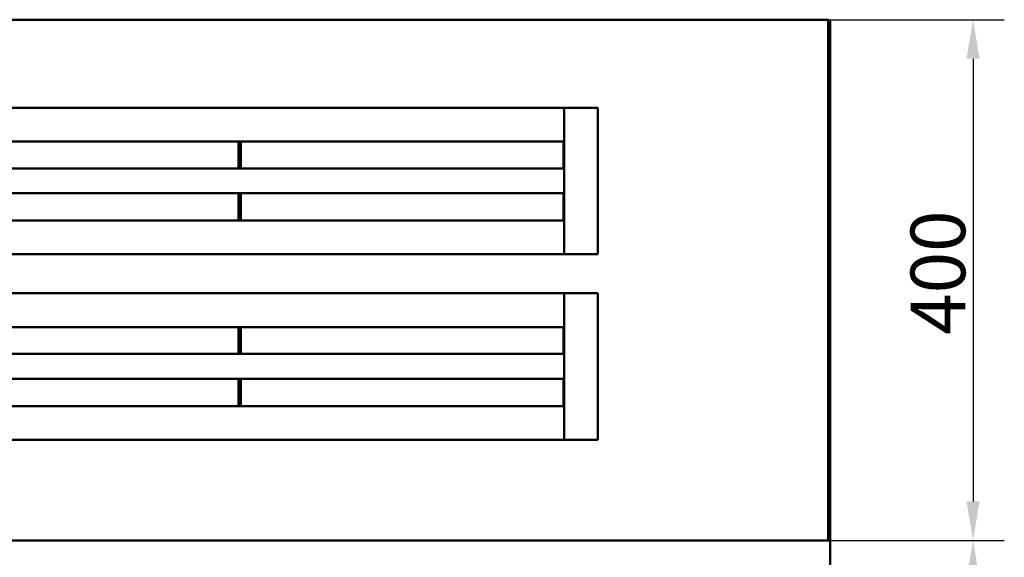
# Model space of a CAD drawing. Units: millimetres. Extents: x 0 to 7128, y 0 to 5040.
# Drawn here: x 2076 to 2833, y 3343 to 3756 of the extents above; entities that cross this region are included whole.
import ezdxf

# ---------------------------------------------------------------- set-up
doc = ezdxf.new("R2010")
doc.units = ezdxf.units.MM
doc.header["$LTSCALE"] = 12
doc.layers.add('MuM-S_Bemaßungen', color=7, linetype='Continuous', lineweight=25, true_color=0x0000a0)
doc.layers.add('MuM-S_Sichtbare-Kanten', color=7, linetype='Continuous', lineweight=50)
doc.styles.add('MuM-S_ISOCP-35', font='isocpeur.ttf')
doc.dimstyles.new('MuM-S_Bemaßung', dxfattribs={"dimscale": 12, "dimtxt": 3.5, "dimasz": 2.5, "dimexe": 2, "dimexo": 0, "dimgap": 0.5, "dimtad": 1, "dimrnd": 1e-08, "dimtxsty": 'MuM-S_ISOCP-35', "dimcen": 0.09, "dimdle": 12, "dimclrd": 256, "dimclre": 256, "dimclrt": 256, "dimazin": 2, "dimtfac": 0.714286, "dimtdec": 3, "dimtmove": 0, "dimatfit": 3, "dimfxl": 1, "dimtolj": 1, "dimlwd": -1, "dimlwe": -1, "dimarcsym": 0})

# ---------------------------------------------------------------- blocks, each defined once
blk = doc.blocks.new('*D6')
at = {"layer": 'Defpoints', "color": 0, "linetype": 'Continuous', "transparency": 16777216}
for p in [(2697.31, 3355.92), (2699.02, 1755.92), (2808.68, 1755.92)]:
    blk.add_point(p, dxfattribs=at)
at = {"layer": 'MuM-S_Bemaßungen', "linetype": 'Continuous', "transparency": 16777216}
for p, q in [((2697.31, 3355.92), (2832.68, 3355.92)), ((2808.68, 3325.92), (2808.68, 1785.92)), ((2699.02, 1755.92), (2832.68, 1755.92))]:
    blk.add_line(p, q, dxfattribs=at)
for points in [[(2803.68, 3325.92), (2813.68, 3325.92), (2808.68, 3355.92)], [(2803.68, 1785.92), (2813.68, 1785.92), (2808.68, 1755.92)]]:
    blk.add_solid(points, dxfattribs=at)
at = {"layer": 'MuM-S_Bemaßungen', "linetype": 'Continuous', "transparency": 16777216, "insert": (2781.68, 2505.52), "char_height": 42, "attachment_point": 4, "rotation": 90, "style": 'MuM-S_ISOCP-35'}
blk.add_mtext('\\A1;1600', dxfattribs=at)
blk = doc.blocks.new('*D8')
at = {"layer": 'Defpoints', "color": 0, "linetype": 'Continuous', "transparency": 16777216}
for p in [(2697.02, 3755.92), (2697.31, 3355.92), (2808.68, 3355.92)]:
    blk.add_point(p, dxfattribs=at)
at = {"layer": 'MuM-S_Bemaßungen', "linetype": 'Continuous', "transparency": 16777216}
for p, q in [((2697.02, 3755.92), (2832.68, 3755.92)), ((2808.68, 3725.92), (2808.68, 3385.92)), ((2697.31, 3355.92), (2832.68, 3355.92))]:
    blk.add_line(p, q, dxfattribs=at)
for points in [[(2803.68, 3725.92), (2813.68, 3725.92), (2808.68, 3755.92)], [(2803.68, 3385.92), (2813.68, 3385.92), (2808.68, 3355.92)]]:
    blk.add_solid(points, dxfattribs=at)
at = {"layer": 'MuM-S_Bemaßungen', "linetype": 'Continuous', "transparency": 16777216, "insert": (2781.68, 3513.92), "char_height": 42, "attachment_point": 4, "rotation": 90, "style": 'MuM-S_ISOCP-35'}
blk.add_mtext('\\A1;400', dxfattribs=at)

msp = doc.modelspace()

# ---------------------------------------------------------------- linework, layer by layer
at = {"layer": 'MuM-S_Sichtbare-Kanten'}
for p, q in [((1301.016, 3755.92), (2697.016, 3755.92)), ((2697.309, 3753.92), (2697.309, 3754.876)), ((2697.309, 3753.92), (2697.309, 3355.92)), ((2698.016, 3753.92), (2698.016, 3355.92)), ((2698.016, 3753.92), (2699.016, 3753.92)), ((2699.016, 3355.92), (2699.016, 3753.92)), ((2494.516, 3688.32), (1496.516, 3688.32)), ((2494.516, 3688.32), (2494.516, 3575.72)), ((2520.516, 3688.32), (2494.516, 3688.32)), ((2494.516, 3662.62), (2494.516, 3688.02)), ((2520.516, 3575.72), (2520.516, 3688.32)), ((2494.516, 3662.32), (1496.516, 3662.32)), ((2244.316, 3641.72), (2244.316, 3662.32)), ((2244.816, 3662.27), (2244.816, 3662.32)), ((2245.816, 3662.27), (2244.816, 3662.27)), ((2244.816, 3641.77), (2244.816, 3662.27)), ((2245.816, 3662.32), (2245.816, 3662.27)), ((2245.816, 3662.27), (2245.816, 3641.77)), ((2246.316, 3662.32), (2246.316, 3641.72)), ((2494.116, 3641.72), (2494.116, 3662.32)), ((2244.816, 3655.514), (2244.316, 3655.514)), ((2244.316, 3655.502), (2244.816, 3655.502)), ((2244.816, 3655.441), (2244.316, 3655.441)), ((2244.316, 3655.404), (2244.816, 3655.404)), ((2244.816, 3655.283), (2244.316, 3655.283)), ((2244.316, 3655.222), (2244.816, 3655.222)), ((2244.816, 3655.045), (2244.316, 3655.045)), ((2244.316, 3654.961), (2244.816, 3654.961)), ((2244.816, 3654.733), (2244.316, 3654.733)), ((2244.316, 3654.629), (2244.816, 3654.629)), ((2244.816, 3654.353), (2244.316, 3654.353)), ((2244.316, 3654.231), (2244.816, 3654.231)), ((2244.316, 3653.96), (2244.816, 3653.96)), ((2244.816, 3653.917), (2244.316, 3653.917)), ((2244.316, 3653.78), (2244.816, 3653.78)), ((2244.316, 3653.518), (2244.816, 3653.518)), ((2244.816, 3653.433), (2244.316, 3653.433)), ((2244.316, 3653.285), (2244.816, 3653.285)), ((2244.316, 3653.04), (2244.816, 3653.04)), ((2246.316, 3655.514), (2245.816, 3655.514)), ((2245.816, 3655.502), (2246.316, 3655.502)), ((2246.316, 3655.441), (2245.816, 3655.441)), ((2245.816, 3655.404), (2246.316, 3655.404)), ((2246.316, 3655.283), (2245.816, 3655.283)), ((2245.816, 3655.222), (2246.316, 3655.222)), ((2246.316, 3655.045), (2245.816, 3655.045)), ((2245.816, 3654.961), (2246.316, 3654.961)), ((2246.316, 3654.733), (2245.816, 3654.733)), ((2245.816, 3654.629), (2246.316, 3654.629)), ((2246.316, 3654.353), (2245.816, 3654.353)), ((2245.816, 3654.231), (2246.316, 3654.231)), ((2245.816, 3653.96), (2246.316, 3653.96)), ((2246.316, 3653.917), (2245.816, 3653.917)), ((2245.816, 3653.78), (2246.316, 3653.78)), ((2245.816, 3653.518), (2246.316, 3653.518)), ((2246.316, 3653.433), (2245.816, 3653.433)), ((2245.816, 3653.285), (2246.316, 3653.285)), ((2245.816, 3653.04), (2246.316, 3653.04)), ((2244.816, 3652.915), (2244.316, 3652.915)), ((2244.316, 3652.759), (2244.816, 3652.759)), ((2244.316, 3652.536), (2244.816, 3652.536)), ((2244.816, 3652.374), (2244.316, 3652.374)), ((2244.316, 3652.214), (2244.816, 3652.214)), ((2244.316, 3652.02), (2244.816, 3652.02)), ((2244.816, 3651.825), (2244.316, 3651.825)), ((2244.316, 3651.665), (2244.816, 3651.665)), ((2244.316, 3651.504), (2244.816, 3651.504)), ((2244.816, 3651.281), (2244.316, 3651.281)), ((2244.316, 3651.125), (2244.816, 3651.125)), ((2244.316, 3651), (2244.816, 3651)), ((2244.816, 3650.755), (2244.316, 3650.755)), ((2244.316, 3650.607), (2244.816, 3650.607)), ((2244.316, 3650.522), (2244.816, 3650.522)), ((2244.816, 3650.26), (2244.316, 3650.26)), ((2244.316, 3650.123), (2244.816, 3650.123)), ((2244.316, 3650.08), (2244.816, 3650.08)), ((2244.816, 3649.808), (2244.316, 3649.808)), ((2244.316, 3649.686), (2244.816, 3649.686)), ((2244.816, 3649.411), (2244.316, 3649.411)), ((2244.316, 3649.307), (2244.816, 3649.307)), ((2244.816, 3649.078), (2244.316, 3649.078)), ((2244.316, 3648.995), (2244.816, 3648.995)), ((2244.816, 3648.818), (2244.316, 3648.818)), ((2244.316, 3648.756), (2244.816, 3648.756)), ((2244.816, 3648.636), (2244.316, 3648.636)), ((2244.316, 3648.599), (2244.816, 3648.599)), ((2244.816, 3648.538), (2244.316, 3648.538)), ((2244.316, 3648.525), (2244.816, 3648.525)), ((2246.316, 3652.915), (2245.816, 3652.915)), ((2245.816, 3652.759), (2246.316, 3652.759)), ((2245.816, 3652.536), (2246.316, 3652.536)), ((2246.316, 3652.374), (2245.816, 3652.374)), ((2245.816, 3652.214), (2246.316, 3652.214)), ((2245.816, 3652.02), (2246.316, 3652.02)), ((2246.316, 3651.825), (2245.816, 3651.825)), ((2245.816, 3651.665), (2246.316, 3651.665)), ((2245.816, 3651.504), (2246.316, 3651.504)), ((2246.316, 3651.281), (2245.816, 3651.281)), ((2245.816, 3651.125), (2246.316, 3651.125)), ((2245.816, 3651), (2246.316, 3651)), ((2246.316, 3650.755), (2245.816, 3650.755)), ((2245.816, 3650.607), (2246.316, 3650.607)), ((2245.816, 3650.522), (2246.316, 3650.522)), ((2246.316, 3650.26), (2245.816, 3650.26)), ((2245.816, 3650.123), (2246.316, 3650.123)), ((2245.816, 3650.08), (2246.316, 3650.08)), ((2246.316, 3649.808), (2245.816, 3649.808)), ((2245.816, 3649.686), (2246.316, 3649.686)), ((2246.316, 3649.411), (2245.816, 3649.411)), ((2245.816, 3649.307), (2246.316, 3649.307)), ((2246.316, 3649.078), (2245.816, 3649.078)), ((2245.816, 3648.995), (2246.316, 3648.995)), ((2246.316, 3648.818), (2245.816, 3648.818)), ((2245.816, 3648.756), (2246.316, 3648.756)), ((2246.316, 3648.636), (2245.816, 3648.636)), ((2245.816, 3648.599), (2246.316, 3648.599)), ((2246.316, 3648.538), (2245.816, 3648.538)), ((2245.816, 3648.525), (2246.316, 3648.525)), ((2494.516, 3641.72), (1496.516, 3641.72)), ((2245.816, 3641.77), (2244.816, 3641.77)), ((2244.816, 3641.72), (2244.816, 3641.77)), ((2245.816, 3641.77), (2245.816, 3641.72)), ((2494.516, 3641.42), (2494.516, 3623.02)), ((2494.516, 3622.72), (1496.516, 3622.72)), ((2244.316, 3601.72), (2244.316, 3622.72)), ((2244.816, 3615.514), (2244.316, 3615.514)), ((2244.316, 3615.502), (2244.816, 3615.502)), ((2244.816, 3615.441), (2244.316, 3615.441)), ((2244.316, 3615.404), (2244.816, 3615.404)), ((2244.816, 3615.283), (2244.316, 3615.283)), ((2244.316, 3615.222), (2244.816, 3615.222)), ((2244.816, 3622.486), (2244.816, 3622.72)), ((2244.816, 3622.27), (2244.816, 3622.486)), ((2245.816, 3622.27), (2244.816, 3622.27)), ((2244.816, 3601.77), (2244.816, 3622.27)), ((2245.816, 3622.72), (2245.816, 3622.486)), ((2245.816, 3622.486), (2245.816, 3622.27)), ((2245.816, 3622.27), (2245.816, 3601.77)), ((2246.316, 3615.514), (2245.816, 3615.514)), ((2245.816, 3615.502), (2246.316, 3615.502)), ((2246.316, 3615.441), (2245.816, 3615.441)), ((2245.816, 3615.404), (2246.316, 3615.404)), ((2246.316, 3615.283), (2245.816, 3615.283)), ((2245.816, 3615.222), (2246.316, 3615.222)), ((2246.316, 3622.72), (2246.316, 3601.72)), ((2494.116, 3601.72), (2494.116, 3622.72)), ((2244.816, 3615.045), (2244.316, 3615.045)), ((2244.316, 3614.961), (2244.816, 3614.961)), ((2244.816, 3614.733), (2244.316, 3614.733)), ((2244.316, 3614.629), (2244.816, 3614.629)), ((2244.816, 3614.353), (2244.316, 3614.353)), ((2244.316, 3614.231), (2244.816, 3614.231)), ((2244.316, 3613.96), (2244.816, 3613.96)), ((2244.816, 3613.917), (2244.316, 3613.917)), ((2244.316, 3613.78), (2244.816, 3613.78)), ((2244.316, 3613.518), (2244.816, 3613.518)), ((2244.816, 3613.433), (2244.316, 3613.433)), ((2244.316, 3613.285), (2244.816, 3613.285)), ((2244.316, 3613.04), (2244.816, 3613.04)), ((2244.816, 3612.915), (2244.316, 3612.915)), ((2244.316, 3612.759), (2244.816, 3612.759)), ((2244.316, 3612.536), (2244.816, 3612.536)), ((2244.816, 3612.374), (2244.316, 3612.374)), ((2244.316, 3612.214), (2244.816, 3612.214)), ((2244.316, 3612.02), (2244.816, 3612.02)), ((2244.816, 3611.825), (2244.316, 3611.825)), ((2244.316, 3611.665), (2244.816, 3611.665)), ((2244.316, 3611.504), (2244.816, 3611.504)), ((2244.816, 3611.281), (2244.316, 3611.281)), ((2244.316, 3611.125), (2244.816, 3611.125)), ((2244.316, 3611), (2244.816, 3611)), ((2244.816, 3610.755), (2244.316, 3610.755)), ((2244.316, 3610.607), (2244.816, 3610.607)), ((2244.316, 3610.522), (2244.816, 3610.522)), ((2244.816, 3610.26), (2244.316, 3610.26)), ((2244.316, 3610.123), (2244.816, 3610.123)), ((2244.316, 3610.08), (2244.816, 3610.08)), ((2244.816, 3609.808), (2244.316, 3609.808)), ((2244.316, 3609.686), (2244.816, 3609.686)), ((2244.816, 3609.411), (2244.316, 3609.411)), ((2244.316, 3609.307), (2244.816, 3609.307)), ((2244.816, 3609.078), (2244.316, 3609.078)), ((2244.316, 3608.995), (2244.816, 3608.995)), ((2244.816, 3608.818), (2244.316, 3608.818)), ((2244.316, 3608.756), (2244.816, 3608.756)), ((2244.816, 3608.636), (2244.316, 3608.636)), ((2244.316, 3608.599), (2244.816, 3608.599)), ((2244.816, 3608.538), (2244.316, 3608.538)), ((2244.316, 3608.525), (2244.816, 3608.525)), ((2246.316, 3615.045), (2245.816, 3615.045)), ((2245.816, 3614.961), (2246.316, 3614.961)), ((2246.316, 3614.733), (2245.816, 3614.733)), ((2245.816, 3614.629), (2246.316, 3614.629)), ((2246.316, 3614.353), (2245.816, 3614.353)), ((2245.816, 3614.231), (2246.316, 3614.231)), ((2245.816, 3613.96), (2246.316, 3613.96)), ((2246.316, 3613.917), (2245.816, 3613.917)), ((2245.816, 3613.78), (2246.316, 3613.78)), ((2245.816, 3613.518), (2246.316, 3613.518)), ((2246.316, 3613.433), (2245.816, 3613.433)), ((2245.816, 3613.285), (2246.316, 3613.285)), ((2245.816, 3613.04), (2246.316, 3613.04)), ((2246.316, 3612.915), (2245.816, 3612.915)), ((2245.816, 3612.759), (2246.316, 3612.759)), ((2245.816, 3612.536), (2246.316, 3612.536)), ((2246.316, 3612.374), (2245.816, 3612.374)), ((2245.816, 3612.214), (2246.316, 3612.214)), ((2245.816, 3612.02), (2246.316, 3612.02)), ((2246.316, 3611.825), (2245.816, 3611.825)), ((2245.816, 3611.665), (2246.316, 3611.665)), ((2245.816, 3611.504), (2246.316, 3611.504)), ((2246.316, 3611.281), (2245.816, 3611.281)), ((2245.816, 3611.125), (2246.316, 3611.125)), ((2245.816, 3611), (2246.316, 3611)), ((2246.316, 3610.755), (2245.816, 3610.755)), ((2245.816, 3610.607), (2246.316, 3610.607)), ((2245.816, 3610.522), (2246.316, 3610.522)), ((2246.316, 3610.26), (2245.816, 3610.26)), ((2245.816, 3610.123), (2246.316, 3610.123)), ((2245.816, 3610.08), (2246.316, 3610.08)), ((2246.316, 3609.808), (2245.816, 3609.808)), ((2245.816, 3609.686), (2246.316, 3609.686)), ((2246.316, 3609.411), (2245.816, 3609.411)), ((2245.816, 3609.307), (2246.316, 3609.307)), ((2246.316, 3609.078), (2245.816, 3609.078)), ((2245.816, 3608.995), (2246.316, 3608.995)), ((2246.316, 3608.818), (2245.816, 3608.818)), ((2245.816, 3608.756), (2246.316, 3608.756)), ((2246.316, 3608.636), (2245.816, 3608.636)), ((2245.816, 3608.599), (2246.316, 3608.599)), ((2246.316, 3608.538), (2245.816, 3608.538)), ((2245.816, 3608.525), (2246.316, 3608.525)), ((2494.516, 3601.72), (1496.516, 3601.72)), ((2245.816, 3601.77), (2244.816, 3601.77)), ((2244.816, 3601.72), (2244.816, 3601.77)), ((2245.816, 3601.77), (2245.816, 3601.72)), ((2494.516, 3601.42), (2494.516, 3576.02)), ((2494.516, 3575.72), (1496.516, 3575.72)), ((2494.516, 3575.72), (2520.516, 3575.72)), ((2494.516, 3545.72), (1496.516, 3545.72)), ((2494.516, 3545.72), (2494.516, 3433.12)), ((2520.516, 3545.72), (2494.516, 3545.72)), ((2494.516, 3520.02), (2494.516, 3545.42)), ((2520.516, 3433.12), (2520.516, 3545.72)), ((2494.516, 3519.72), (1496.516, 3519.72)), ((2244.316, 3499.12), (2244.316, 3519.72)), ((2244.816, 3519.67), (2244.816, 3519.72)), ((2245.816, 3519.67), (2244.816, 3519.67)), ((2244.816, 3499.17), (2244.816, 3519.67)), ((2245.816, 3519.72), (2245.816, 3519.67)), ((2245.816, 3519.67), (2245.816, 3499.17)), ((2246.316, 3519.72), (2246.316, 3499.12)), ((2494.116, 3499.12), (2494.116, 3519.72)), ((2244.816, 3512.914), (2244.316, 3512.914)), ((2244.316, 3512.902), (2244.816, 3512.902)), ((2244.816, 3512.841), (2244.316, 3512.841)), ((2244.316, 3512.804), (2244.816, 3512.804)), ((2244.816, 3512.683), (2244.316, 3512.683)), ((2244.316, 3512.622), (2244.816, 3512.622)), ((2244.816, 3512.445), (2244.316, 3512.445)), ((2244.316, 3512.361), (2244.816, 3512.361)), ((2244.816, 3512.133), (2244.316, 3512.133)), ((2244.316, 3512.029), (2244.816, 3512.029)), ((2244.816, 3511.753), (2244.316, 3511.753)), ((2244.316, 3511.631), (2244.816, 3511.631)), ((2244.316, 3511.36), (2244.816, 3511.36)), ((2244.816, 3511.317), (2244.316, 3511.317)), ((2244.316, 3511.18), (2244.816, 3511.18)), ((2244.316, 3510.918), (2244.816, 3510.918)), ((2244.816, 3510.833), (2244.316, 3510.833)), ((2244.316, 3510.685), (2244.816, 3510.685)), ((2244.316, 3510.44), (2244.816, 3510.44)), ((2244.816, 3510.315), (2244.316, 3510.315)), ((2244.316, 3510.159), (2244.816, 3510.159)), ((2244.316, 3509.936), (2244.816, 3509.936)), ((2244.816, 3509.774), (2244.316, 3509.774)), ((2244.316, 3509.614), (2244.816, 3509.614)), ((2244.316, 3509.42), (2244.816, 3509.42)), ((2246.316, 3512.914), (2245.816, 3512.914)), ((2245.816, 3512.902), (2246.316, 3512.902)), ((2246.316, 3512.841), (2245.816, 3512.841)), ((2245.816, 3512.804), (2246.316, 3512.804)), ((2246.316, 3512.683), (2245.816, 3512.683)), ((2245.816, 3512.622), (2246.316, 3512.622)), ((2246.316, 3512.445), (2245.816, 3512.445)), ((2245.816, 3512.361), (2246.316, 3512.361)), ((2246.316, 3512.133), (2245.816, 3512.133)), ((2245.816, 3512.029), (2246.316, 3512.029)), ((2246.316, 3511.753), (2245.816, 3511.753)), ((2245.816, 3511.631), (2246.316, 3511.631)), ((2245.816, 3511.36), (2246.316, 3511.36)), ((2246.316, 3511.317), (2245.816, 3511.317)), ((2245.816, 3511.18), (2246.316, 3511.18)), ((2245.816, 3510.918), (2246.316, 3510.918)), ((2246.316, 3510.833), (2245.816, 3510.833)), ((2245.816, 3510.685), (2246.316, 3510.685)), ((2245.816, 3510.44), (2246.316, 3510.44)), ((2246.316, 3510.315), (2245.816, 3510.315)), ((2245.816, 3510.159), (2246.316, 3510.159)), ((2245.816, 3509.936), (2246.316, 3509.936)), ((2246.316, 3509.774), (2245.816, 3509.774)), ((2245.816, 3509.614), (2246.316, 3509.614)), ((2245.816, 3509.42), (2246.316, 3509.42)), ((2244.816, 3509.225), (2244.316, 3509.225)), ((2244.316, 3509.065), (2244.816, 3509.065)), ((2244.316, 3508.904), (2244.816, 3508.904)), ((2244.816, 3508.681), (2244.316, 3508.681)), ((2244.316, 3508.525), (2244.816, 3508.525)), ((2244.316, 3508.4), (2244.816, 3508.4)), ((2244.816, 3508.155), (2244.316, 3508.155)), ((2244.316, 3508.007), (2244.816, 3508.007)), ((2244.316, 3507.922), (2244.816, 3507.922)), ((2244.816, 3507.66), (2244.316, 3507.66)), ((2244.316, 3507.523), (2244.816, 3507.523)), ((2244.316, 3507.48), (2244.816, 3507.48)), ((2244.816, 3507.208), (2244.316, 3507.208)), ((2244.316, 3507.086), (2244.816, 3507.086)), ((2244.816, 3506.811), (2244.316, 3506.811)), ((2244.316, 3506.707), (2244.816, 3506.707)), ((2244.816, 3506.478), (2244.316, 3506.478)), ((2244.316, 3506.395), (2244.816, 3506.395)), ((2244.816, 3506.218), (2244.316, 3506.218)), ((2244.316, 3506.156), (2244.816, 3506.156)), ((2244.816, 3506.036), (2244.316, 3506.036)), ((2244.316, 3505.999), (2244.816, 3505.999)), ((2244.816, 3505.938), (2244.316, 3505.938)), ((2244.316, 3505.925), (2244.816, 3505.925)), ((2246.316, 3509.225), (2245.816, 3509.225)), ((2245.816, 3509.065), (2246.316, 3509.065)), ((2245.816, 3508.904), (2246.316, 3508.904)), ((2246.316, 3508.681), (2245.816, 3508.681)), ((2245.816, 3508.525), (2246.316, 3508.525)), ((2245.816, 3508.4), (2246.316, 3508.4)), ((2246.316, 3508.155), (2245.816, 3508.155)), ((2245.816, 3508.007), (2246.316, 3508.007)), ((2245.816, 3507.922), (2246.316, 3507.922)), ((2246.316, 3507.66), (2245.816, 3507.66)), ((2245.816, 3507.523), (2246.316, 3507.523)), ((2245.816, 3507.48), (2246.316, 3507.48)), ((2246.316, 3507.208), (2245.816, 3507.208)), ((2245.816, 3507.086), (2246.316, 3507.086)), ((2246.316, 3506.811), (2245.816, 3506.811)), ((2245.816, 3506.707), (2246.316, 3506.707)), ((2246.316, 3506.478), (2245.816, 3506.478)), ((2245.816, 3506.395), (2246.316, 3506.395)), ((2246.316, 3506.218), (2245.816, 3506.218)), ((2245.816, 3506.156), (2246.316, 3506.156)), ((2246.316, 3506.036), (2245.816, 3506.036)), ((2245.816, 3505.999), (2246.316, 3505.999)), ((2246.316, 3505.938), (2245.816, 3505.938)), ((2245.816, 3505.925), (2246.316, 3505.925)), ((2494.516, 3499.12), (1496.516, 3499.12)), ((2245.816, 3499.17), (2244.816, 3499.17)), ((2244.816, 3499.12), (2244.816, 3499.17)), ((2245.816, 3499.17), (2245.816, 3499.12)), ((2494.516, 3498.82), (2494.516, 3480.42)), ((2494.516, 3480.12), (1496.516, 3480.12)), ((2244.316, 3459.12), (2244.316, 3480.12)), ((2244.816, 3479.886), (2244.816, 3480.12)), ((2244.816, 3479.67), (2244.816, 3479.886)), ((2245.816, 3479.67), (2244.816, 3479.67)), ((2244.816, 3459.17), (2244.816, 3479.67)), ((2245.816, 3480.12), (2245.816, 3479.886)), ((2245.816, 3479.886), (2245.816, 3479.67)), ((2245.816, 3479.67), (2245.816, 3459.17)), ((2246.316, 3480.12), (2246.316, 3459.12)), ((2494.116, 3459.12), (2494.116, 3480.12)), ((2244.816, 3472.914), (2244.316, 3472.914)), ((2244.316, 3472.902), (2244.816, 3472.902)), ((2244.816, 3472.841), (2244.316, 3472.841)), ((2244.316, 3472.804), (2244.816, 3472.804)), ((2244.816, 3472.683), (2244.316, 3472.683)), ((2244.316, 3472.622), (2244.816, 3472.622)), ((2244.816, 3472.445), (2244.316, 3472.445)), ((2244.316, 3472.361), (2244.816, 3472.361)), ((2244.816, 3472.133), (2244.316, 3472.133)), ((2244.316, 3472.029), (2244.816, 3472.029)), ((2244.816, 3471.753), (2244.316, 3471.753)), ((2244.316, 3471.631), (2244.816, 3471.631)), ((2246.316, 3472.914), (2245.816, 3472.914)), ((2245.816, 3472.902), (2246.316, 3472.902)), ((2246.316, 3472.841), (2245.816, 3472.841)), ((2245.816, 3472.804), (2246.316, 3472.804)), ((2246.316, 3472.683), (2245.816, 3472.683)), ((2245.816, 3472.622), (2246.316, 3472.622)), ((2246.316, 3472.445), (2245.816, 3472.445)), ((2245.816, 3472.361), (2246.316, 3472.361)), ((2246.316, 3472.133), (2245.816, 3472.133)), ((2245.816, 3472.029), (2246.316, 3472.029)), ((2246.316, 3471.753), (2245.816, 3471.753)), ((2245.816, 3471.631), (2246.316, 3471.631)), ((2244.316, 3471.36), (2244.816, 3471.36)), ((2244.816, 3471.317), (2244.316, 3471.317)), ((2244.316, 3471.18), (2244.816, 3471.18)), ((2244.316, 3470.918), (2244.816, 3470.918)), ((2244.816, 3470.833), (2244.316, 3470.833)), ((2244.316, 3470.685), (2244.816, 3470.685)), ((2244.316, 3470.44), (2244.816, 3470.44)), ((2244.816, 3470.315), (2244.316, 3470.315)), ((2244.316, 3470.159), (2244.816, 3470.159)), ((2244.316, 3469.936), (2244.816, 3469.936)), ((2244.816, 3469.774), (2244.316, 3469.774)), ((2244.316, 3469.614), (2244.816, 3469.614)), ((2244.316, 3469.42), (2244.816, 3469.42)), ((2244.816, 3469.225), (2244.316, 3469.225)), ((2244.316, 3469.065), (2244.816, 3469.065)), ((2244.316, 3468.904), (2244.816, 3468.904)), ((2244.816, 3468.681), (2244.316, 3468.681)), ((2244.316, 3468.525), (2244.816, 3468.525)), ((2244.316, 3468.4), (2244.816, 3468.4)), ((2244.816, 3468.155), (2244.316, 3468.155)), ((2244.316, 3468.007), (2244.816, 3468.007)), ((2244.316, 3467.922), (2244.816, 3467.922)), ((2244.816, 3467.66), (2244.316, 3467.66)), ((2244.316, 3467.523), (2244.816, 3467.523)), ((2244.316, 3467.48), (2244.816, 3467.48)), ((2244.816, 3467.208), (2244.316, 3467.208)), ((2244.316, 3467.086), (2244.816, 3467.086)), ((2244.816, 3466.811), (2244.316, 3466.811)), ((2244.316, 3466.707), (2244.816, 3466.707)), ((2244.816, 3466.478), (2244.316, 3466.478)), ((2244.316, 3466.395), (2244.816, 3466.395)), ((2244.816, 3466.218), (2244.316, 3466.218)), ((2244.316, 3466.156), (2244.816, 3466.156)), ((2244.816, 3466.036), (2244.316, 3466.036)), ((2244.316, 3465.999), (2244.816, 3465.999)), ((2244.816, 3465.938), (2244.316, 3465.938)), ((2244.316, 3465.925), (2244.816, 3465.925)), ((2245.816, 3471.36), (2246.316, 3471.36)), ((2246.316, 3471.317), (2245.816, 3471.317)), ((2245.816, 3471.18), (2246.316, 3471.18)), ((2245.816, 3470.918), (2246.316, 3470.918)), ((2246.316, 3470.833), (2245.816, 3470.833)), ((2245.816, 3470.685), (2246.316, 3470.685)), ((2245.816, 3470.44), (2246.316, 3470.44)), ((2246.316, 3470.315), (2245.816, 3470.315)), ((2245.816, 3470.159), (2246.316, 3470.159)), ((2245.816, 3469.936), (2246.316, 3469.936)), ((2246.316, 3469.774), (2245.816, 3469.774)), ((2245.816, 3469.614), (2246.316, 3469.614)), ((2245.816, 3469.42), (2246.316, 3469.42)), ((2246.316, 3469.225), (2245.816, 3469.225)), ((2245.816, 3469.065), (2246.316, 3469.065)), ((2245.816, 3468.904), (2246.316, 3468.904)), ((2246.316, 3468.681), (2245.816, 3468.681)), ((2245.816, 3468.525), (2246.316, 3468.525)), ((2245.816, 3468.4), (2246.316, 3468.4)), ((2246.316, 3468.155), (2245.816, 3468.155)), ((2245.816, 3468.007), (2246.316, 3468.007)), ((2245.816, 3467.922), (2246.316, 3467.922)), ((2246.316, 3467.66), (2245.816, 3467.66)), ((2245.816, 3467.523), (2246.316, 3467.523)), ((2245.816, 3467.48), (2246.316, 3467.48)), ((2246.316, 3467.208), (2245.816, 3467.208)), ((2245.816, 3467.086), (2246.316, 3467.086)), ((2246.316, 3466.811), (2245.816, 3466.811)), ((2245.816, 3466.707), (2246.316, 3466.707)), ((2246.316, 3466.478), (2245.816, 3466.478)), ((2245.816, 3466.395), (2246.316, 3466.395)), ((2246.316, 3466.218), (2245.816, 3466.218)), ((2245.816, 3466.156), (2246.316, 3466.156)), ((2246.316, 3466.036), (2245.816, 3466.036)), ((2245.816, 3465.999), (2246.316, 3465.999)), ((2246.316, 3465.938), (2245.816, 3465.938)), ((2245.816, 3465.925), (2246.316, 3465.925)), ((2494.516, 3459.12), (1496.516, 3459.12)), ((2245.816, 3459.17), (2244.816, 3459.17)), ((2244.816, 3459.12), (2244.816, 3459.17)), ((2245.816, 3459.17), (2245.816, 3459.12)), ((2494.516, 3458.82), (2494.516, 3433.42)), ((2494.516, 3433.12), (1496.516, 3433.12)), ((2494.516, 3433.12), (2520.516, 3433.12)), ((2699.016, 3355.92), (1299.016, 3355.92)), ((2697.309, 3355.92), (1300.723, 3355.92)), ((2699.016, 3355.92), (2699.016, 3329.92))]:
    msp.add_line(p, q, dxfattribs=at)
for points, knots in [([(2699.016, 3753.92), (2699.016, 3754.677), (2698.546, 3755.415), (2697.859, 3755.734), (2697.596, 3755.856), (2697.306, 3755.92), (2697.016, 3755.92)], [0, 0, 0, 0, 1.1358119, 1.1358119, 1.1358119, 1.5707963, 1.5707963, 1.5707963, 1.5707963]), ([(2697.016, 3755.92), (2697.087, 3755.92), (2697.157, 3755.449), (2697.228, 3754.763), (2697.255, 3754.5), (2697.282, 3754.21), (2697.309, 3753.92)], [0, 0, 0, 0, 1.1358119, 1.1358119, 1.1358119, 1.5707963, 1.5707963, 1.5707963, 1.5707963]), ([(2697.212, 3754.898), (2697.585, 3754.817), (2697.908, 3754.513), (2697.992, 3754.138), (2698.008, 3754.067), (2698.016, 3753.993), (2698.016, 3753.92)], [0.1986775, 0.1986775, 0.1986775, 0.1986775, 1.3507155, 1.3507155, 1.3507155, 1.5707963, 1.5707963, 1.5707963, 1.5707963])]:
    msp.add_open_spline(points, degree=3, knots=knots, dxfattribs=at)

# ---------------------------------------------------------------- dimensions: what is measured, and where the dimension line sits
at = {"layer": 'MuM-S_Bemaßungen', "linetype": 'Continuous'}
for base, p1, p2, angle, picture, middle in [((2808.682, 3355.92), (2697.016, 3755.92), (2697.309, 3355.92), 270, '*D8', (2808.682, 3555.92)), ((2808.682, 1755.92), (2697.309, 3355.92), (2699.016, 1755.92), 90, '*D6', (2808.682, 2555.92))]:
    dim = msp.add_linear_dim(base=base, p1=p1, p2=p2, angle=angle, dimstyle='MuM-S_Bemaßung', override={"dimgap": 0.5, "dimdec": 2, "dimtol": 0, "dimlim": 0, "dimtp": 0, "dimtm": 0, "dimtdec": 3, "dimtofl": 0, "dimatfit": 1}, dxfattribs=at)
    dim.commit()
    dim.dimension.update_dxf_attribs({"geometry": picture, "text_midpoint": middle, "dimtype": 160})

doc.saveas('drawing.dxf')
